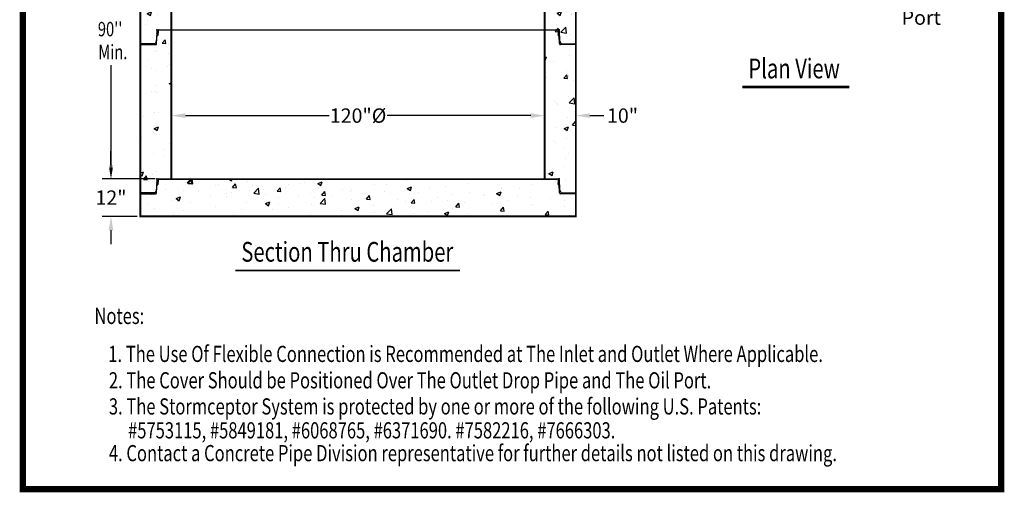
# Model space of a CAD drawing. Extents: x 675 to 992, y 843 to 1252.
# Drawn here: x 675 to 992, y 843 to 995 of the extents above; entities that cross this region are included whole.
import ezdxf
from ezdxf.enums import TextEntityAlignment as Align

# ---------------------------------------------------------------- set-up
doc = ezdxf.new("R2010")
doc.units = 0
doc.header["$LTSCALE"] = 4
doc.header["$MEASUREMENT"] = 0
doc.header["$PDSIZE"] = 10
doc.layers.get('0').update_dxf_attribs({"linetype": 'CONTINUOUS'})
doc.layers.get('DEFPOINTS').update_dxf_attribs({"linetype": 'CONTINUOUS'})
for name, color, linetype in [('DIM', 4, 'CONTINUOUS'), ('OBJ', 240, 'CONTINUOUS'), ('S1TEXT1', 3, 'CONTINUOUS')]:
    doc.layers.add(name, color=color, linetype=linetype)
doc.styles.add('NOTES', font='arial.ttf', dxfattribs={"width": 0.75, "height": 0.125})
doc.styles.add('TXT', font='arial.ttf', dxfattribs={"width": 0.75, "height": 4.625})
doc.dimstyles.get("Standard").update_dxf_attribs({"dimscale": 16, "dimtxt": 0.18, "dimasz": 0.28, "dimexe": 0.18, "dimexo": 0.06, "dimgap": 0.18, "dimtad": 0, "dimtih": 1, "dimtoh": 1, "dimdec": 3, "dimrnd": 1, "dimzin": 0, "dimdsep": 46, "dimlunit": 3, "dimtxsty": 'TXT', "dimcen": 0.09, "dimadec": 0, "dimazin": 0, "dimtfac": 1, "dimtdec": 3, "dimtofl": 0, "dimtmove": 0, "dimatfit": 2, "dimfxl": 1, "dimtolj": 1, "dimtzin": 0, "dimarcsym": 0})
pattern_1 = [(50, (0, 0), (14.3452, -1.25504), [1.5, -16.5]), (355, (0, 0), (-2.77503, 15.04384), [1.2, -13.2]), (100.4514, (1.195, -0.105), (11.57019, 13.78879), [1.2748, -14.02284]), (46.1842, (0, 4), (21.34482, -3.31038), [2.25, -24.75]), (96.6356, (1.779, 3.724), (18.69325, 19.48236), [1.9122, -21.03426]), (351.1842, (0, 4), (18.69324, 19.48237), [1.8, -19.8]), (21, (2, 3), (11.93814, -8.05238), [1.5, -16.5]), (326, (2, 3), (4.8663, 14.503), [1.2, -13.2]), (71.4514, (2.995, 2.329), (16.80445, 6.45061), [1.2748, -14.02284]), (37.5, (0, 0), (0.243197, 6.657877), [0, -13.04, 0, -13.4, 0, -13.25]), (7.5, (0, 0), (5.26139, 7.888234), [0, -7.64, 0, -12.74, 0, -5.05]), (327.5, (-4.46, 0), (10.676449, -0.451097), [0, -5, 0, -15.6, 0, -20.7]), (317.5, (-6.46, 0), (11.663723, 2.0021), [0, -6.5, 0, -10.36, 0, -14.7])]

# ---------------------------------------------------------------- blocks, each defined once
blk = doc.blocks.new('*X5')
at = {"color": 0}
for p, q in [((9.65, 20.52), (9.76, 20.63)), ((9.67, 20.28), (10.01, 20.62)), ((9.68, 20.2), (10.1, 20.62)), ((9.7, 20.13), (10.18, 20.61)), ((9.75, 20.09), (10.27, 20.61)), ((10, 20.08), (10.53, 20.6)), ((10.09, 20.08), (10.61, 20.6)), ((10.17, 20.07), (10.7, 20.6)), ((10.26, 20.07), (10.78, 20.59)), ((10.52, 20.06), (10.97, 20.52)), ((10.6, 20.06), (11, 20.46)), ((10.69, 20.06), (11.03, 20.4)), ((10.77, 20.05), (11.03, 20.31))]:
    blk.add_line(p, q, dxfattribs=at)
blk = doc.blocks.new('120STC-JT')
at = {"layer": 'DIM', "linetype": 'Continuous'}
for p, q in [((-64.31, 0.09), (64.31, 0.09)), ((-63.94, 0), (63.94, 0))]:
    blk.add_line(p, q, dxfattribs=at)
at = {"layer": 'DIM'}
for p, q in [((-64.66, -0.25), (-64.76, -3.24)), ((-64.74, -4.39), (-64.66, -1.84)), ((-64.66, -1.84), (-64.38, -1.81)), ((-64.29, -0.34), (-64.33, -1.76)), ((64.29, -0.34), (64.33, -1.76)), ((64.66, -1.84), (64.38, -1.81)), ((64.66, -0.25), (64.76, -3.24)), ((64.74, -4.39), (64.66, -1.84)), ((-65.47, -4.46), (-70, -4.46)), ((-70, -4.72), (-65.09, -4.72)), ((-64.78, -3.36), (-65.15, -4.25)), ((64.78, -3.36), (65.15, -4.25)), ((70, -4.72), (65.09, -4.72)), ((65.47, -4.46), (70, -4.46))]:
    blk.add_line(p, q, dxfattribs=at)
for centre, radius, start, end in [((-64.31, -0.26), 0.35, 90, 178.1667), ((64.31, -0.26), 0.35, 1.8333, 90), ((-64.63, -1.76), 0.0838, 197.4977, 247.5789), ((-64.51, -1.07), 0.2, 8.3461, 152.4748), ((-64.39, -1.76), 0.0542, 275, 0), ((-63.94, -0.35), 0.35, 90, 178.1667), ((63.94, -0.35), 0.35, 1.8333, 90), ((64.51, -1.07), 0.2, 27.5252, 171.6539), ((64.39, -1.76), 0.0542, 180, 265), ((64.63, -1.76), 0.0838, 292.4211, 342.5023), ((-65.47, -4.11), 0.35, 270, 337.5), ((-65.09, -4.37), 0.35, 270, 358.1667), ((-65.11, -3.23), 0.35, 337.5, 358.1667), ((65.09, -4.37), 0.35, 181.8333, 270), ((65.11, -3.23), 0.35, 181.8333, 202.5), ((65.47, -4.11), 0.35, 202.5, 270)]:
    blk.add_arc(centre, radius, start, end, dxfattribs=at)
for p in [(-64.65, 0.09), (64.65, 0.09)]:
    blk.add_point(p, dxfattribs=at)
at = {"layer": 'DIM', "yscale": 0.7, "zscale": 0.7}
for p, xscale, rotation in [((-50.27, -8.59), 0.7, 90), ((50.27, -8.59), -0.7, 270)]:
    blk.add_blockref('*X5', p, dxfattribs=dict(at, xscale=xscale, rotation=rotation))
blk = doc.blocks.new('*D528')
at = {"layer": 'DEFPOINTS', "color": 0, "linetype": 'Continuous', "transparency": 16777216}
for p in [(854.06, 964.51), (854.06, 963.42), (844.06, 959.76)]:
    blk.add_point(p, dxfattribs=at)
at = {"layer": 'DIM', "color": 0, "linetype": 'Continuous', "lineweight": -2, "transparency": 16777216}
for p, q in [((844.06, 960.72), (844.06, 967.39)), ((854.06, 964.38), (854.06, 967.39)), ((839.58, 964.51), (835.1, 964.51)), ((858.54, 964.51), (863.02, 964.51))]:
    blk.add_line(p, q, dxfattribs=at)
at = {"layer": 'DIM', "color": 0, "linetype": 'Continuous', "transparency": 16777216}
for points in [[(839.58, 965.26), (839.58, 963.76), (844.06, 964.51)], [(858.54, 965.26), (858.54, 963.76), (854.06, 964.51)]]:
    blk.add_solid(points, dxfattribs=at)
at = {"layer": 'DIM', "color": 0, "linetype": 'Continuous', "transparency": 16777216, "insert": (869.08, 964.51), "char_height": 4.625, "attachment_point": 5, "style": 'TXT'}
blk.add_mtext('\\A1;10"', dxfattribs=at)
blk = doc.blocks.new('*D533')
at = {"layer": 'DEFPOINTS', "color": 0, "linetype": 'Continuous', "transparency": 16777216}
for p in [(704.64, 944.15), (719.75, 944.15), (714.06, 932.07)]:
    blk.add_point(p, dxfattribs=at)
at = {"layer": 'DIM', "color": 0, "linetype": 'Continuous', "lineweight": -2, "transparency": 16777216}
for p, q in [((704.64, 948.63), (704.64, 953.11)), ((718.79, 944.15), (701.76, 944.15)), ((713.1, 932.07), (701.76, 932.07)), ((704.64, 927.59), (704.64, 923.11))]:
    blk.add_line(p, q, dxfattribs=at)
at = {"layer": 'DIM', "color": 0, "linetype": 'Continuous', "transparency": 16777216}
for points in [[(703.9, 948.63), (705.39, 948.63), (704.64, 944.15)], [(703.9, 927.59), (705.39, 927.59), (704.64, 932.07)]]:
    blk.add_solid(points, dxfattribs=at)
at = {"layer": 'DIM', "color": 0, "linetype": 'Continuous', "transparency": 16777216, "insert": (704.64, 938.11), "char_height": 4.625, "attachment_point": 5, "style": 'TXT'}
blk.add_mtext('\\A1;12"', dxfattribs=at)
blk = doc.blocks.new('*D534')
at = {"layer": 'DEFPOINTS', "color": 0, "linetype": 'Continuous', "transparency": 16777216}
for p in [(724.06, 964.51), (724.06, 964.51), (844.06, 964.51)]:
    blk.add_point(p, dxfattribs=at)
at = {"layer": 'DIM', "color": 0, "linetype": 'Continuous', "lineweight": -2, "transparency": 16777216}
for p, q in [((724.06, 965.47), (724.06, 967.39)), ((844.06, 965.47), (844.06, 967.39)), ((728.54, 964.51), (774.75, 964.51)), ((839.58, 964.51), (793.37, 964.51))]:
    blk.add_line(p, q, dxfattribs=at)
at = {"layer": 'DIM', "color": 0, "linetype": 'Continuous', "transparency": 16777216}
for points in [[(728.54, 965.26), (728.54, 963.76), (724.06, 964.51)], [(839.58, 965.26), (839.58, 963.76), (844.06, 964.51)]]:
    blk.add_solid(points, dxfattribs=at)
at = {"layer": 'DIM', "color": 0, "linetype": 'Continuous', "transparency": 16777216, "insert": (784.06, 964.51), "char_height": 4.625, "attachment_point": 5, "style": 'TXT'}
blk.add_mtext('\\A1;120"Ø', dxfattribs=at)

msp = doc.modelspace()

# ---------------------------------------------------------------- hatches: boundary and pattern name
at = {"layer": 'S1TEXT1', "linetype": 'Continuous'}
h = msp.add_hatch(dxfattribs=at)
h.set_pattern_fill('AR-CONC', color=256, scale=2, style=0)
h.set_pattern_definition(pattern_1)
h.paths.add_polyline_path([(841.0613, 1117.2495), (838.6547, 1117.2495, -0.4048724), (838.3049, 1117.5883), (838.266, 1118.8031), (838.3198, 1118.6732), (838.2222, 1121.7232, 0.4048724), (837.8724, 1122.062), (832.0613, 1122.062), (832.0613, 1121.9745), (837.497, 1121.9745, -0.407091), (837.8469, 1121.633, 0.407091), (837.497, 1121.9745), (832.0613, 1121.9745), (832.0613, 1098.0602), (841.0613, 1098.0602)], flags=16)
h.paths.add_polyline_path([(841.0613, 1130.062), (826.0613, 1130.062), (826.0613, 1122.062), (832.0613, 1122.062), (832.0613, 1121.9745), (837.497, 1121.9745, -0.407091), (837.8469, 1121.633, 0.407091), (837.497, 1121.9745), (832.0613, 1121.9745), (832.0613, 1098.0602), (841.0613, 1098.0602), (841.0613, 1117.2495), (838.6547, 1117.2495, -0.4048724), (838.3049, 1117.5883), (838.266, 1118.8031), (838.7113, 1117.728, 0.30334668), (839.0347, 1117.512), (841.0613, 1117.512)])
h.paths.add_polyline_path([(796.0613, 1130.062), (789.3947, 1130.062), (727.0613, 1130.062), (727.0613, 1117.512), (730.088, 1117.512, 0.30334668), (730.4114, 1117.728), (730.8567, 1118.8031), (730.8994, 1120.1392), (731.1811, 1120.1639, 0.37057276), (731.2304, 1120.2144), (731.2759, 1121.6357, -0.4048724), (731.6257, 1121.9745), (736.0613, 1121.9745), (736.0613, 1122.062), (796.0613, 1122.062)])
h.paths.add_polyline_path([(730.8718, 1120.8258, -0.22803776), (730.8773, 1120.9996)], flags=16)
h.paths.add_polyline_path([(736.0613, 1122.062), (731.2503, 1122.062, 0.4048724), (730.9005, 1121.7232), (730.8515, 1120.1915, 0.22206684), (730.8994, 1120.1392), (730.9763, 1120.1459, -0.24396836), (730.8994, 1120.1392), (730.8178, 1117.5883, -0.4048724), (730.468, 1117.2495), (727.0613, 1117.2495), (727.0613, 1099.0338), (736.0613, 1099.0338)])
h.paths.add_polyline_path([(736.0613, 1072.0442), (727.0613, 1072.0442), (727.0613, 1050.4175), (730.088, 1050.4175, 0.30334668), (730.4114, 1050.6335), (730.8567, 1051.7086), (730.8994, 1053.0447), (731.1811, 1053.0694, 0.37057276), (731.2304, 1053.1199), (731.2759, 1054.5412, -0.4048724), (731.6257, 1054.88), (736.0613, 1054.88), (736.0613, 1059.6123), (733.1568, 1059.6123), (733.1568, 1060.1279), (736.0613, 1060.1279)])
h.paths.add_polyline_path([(730.8718, 1053.7313, -0.22803776), (730.8773, 1053.9051)], flags=16)
h.paths.add_polyline_path([(841.0613, 1071.0706), (832.0613, 1071.0706), (832.0613, 1060.0411), (832.0665, 1059.7283), (835.0045, 1059.7283), (835.0045, 1059.2127), (832.075, 1059.2127), (832.1036, 1057.4705), (832.0613, 1057.4705), (832.0613, 1040.155), (844.0613, 1040.155), (844.0613, 944.0675), (724.0613, 944.0675), (724.0613, 944.155), (719.7503, 944.155, 0.4048724), (719.4005, 943.8162), (719.3515, 942.2845, 0.22206684), (719.3994, 942.2322), (719.4763, 942.2389, -0.24396836), (719.3994, 942.2322), (719.3178, 939.6813, -0.4048724), (718.968, 939.3425), (714.0613, 939.3425), (714.0613, 932.0675), (854.0613, 932.0675), (854.0613, 939.3425), (849.1547, 939.3425, -0.4048724), (848.8049, 939.6813), (848.766, 940.8961), (849.2113, 939.821, 0.30334668), (849.5347, 939.605), (854.0613, 939.605), (854.0613, 987.3425), (849.1547, 987.3425, -0.4048724), (848.8049, 987.6813), (848.766, 988.8961), (849.2113, 987.821, 0.30334668), (849.5347, 987.605), (854.0613, 987.605), (854.0613, 1035.3425), (849.1547, 1035.3425, -0.4048724), (848.8049, 1035.6813), (848.766, 1036.8961), (849.2113, 1035.821, 0.30334668), (849.5347, 1035.605), (854.0613, 1035.605), (854.0613, 1050.155), (841.0613, 1050.155), (837.6547, 1050.155, -0.4048724), (837.3049, 1050.4938), (837.266, 1051.7086), (837.7113, 1050.6335, 0.30334668), (838.0347, 1050.4175), (841.0613, 1050.4175)])
h.paths.add_polyline_path([(736.0613, 1054.9675), (731.2503, 1054.9675, 0.4048724), (730.9005, 1054.6287), (730.8515, 1053.097, 0.22206684), (730.8994, 1053.0447), (730.9763, 1053.0514, -0.24396836), (730.8994, 1053.0447), (730.8178, 1050.4938, -0.4048724), (730.468, 1050.155), (727.0613, 1050.155), (714.0613, 1050.155), (714.0613, 1035.605), (718.588, 1035.605, 0.30334668), (718.9114, 1035.821), (719.3567, 1036.8961), (719.3994, 1038.2322), (719.6811, 1038.2569, 0.37057276), (719.7304, 1038.3074), (719.7759, 1039.7287, -0.4048724), (720.1257, 1040.0675), (724.0613, 1040.0675), (724.0613, 1040.155), (736.0613, 1040.155)], flags=17)
h.paths.add_polyline_path([(724.0613, 1040.155), (719.7503, 1040.155, 0.4048724), (719.4005, 1039.8162), (719.3515, 1038.2845, 0.22206684), (719.3994, 1038.2322), (719.4763, 1038.2389, -0.24396836), (719.3994, 1038.2322), (719.3178, 1035.6813, -0.4048724), (718.968, 1035.3425), (714.0613, 1035.3425), (714.0613, 987.605), (718.588, 987.605, 0.30334668), (718.9114, 987.821), (719.3567, 988.8961), (719.3994, 990.2322), (719.6811, 990.2569, 0.37057276), (719.7304, 990.3074), (719.7759, 991.7287, -0.4048724), (720.1257, 992.0675), (724.0613, 992.0675)], flags=16)
h = msp.add_hatch(dxfattribs=at)
h.set_pattern_fill('AR-CONC', color=256, scale=2, style=0)
h.set_pattern_definition(pattern_1)
h.paths.add_polyline_path([(724.0613, 992.155), (719.7503, 992.155, 0.4048724), (719.4005, 991.8162), (719.3515, 990.2845, 0.22206684), (719.3994, 990.2322), (719.4763, 990.2389, -0.24396836), (719.3994, 990.2322), (719.3178, 987.6813, -0.4048724), (718.968, 987.3425), (714.0613, 987.3425), (714.0613, 939.605), (718.588, 939.605, 0.30334668), (718.9114, 939.821), (719.3567, 940.8961), (719.3994, 942.2322), (719.6811, 942.2569, 0.37057276), (719.7304, 942.3074), (719.7759, 943.7287, -0.4048724), (720.1257, 944.0675), (724.0613, 944.0675)])
h.paths.add_polyline_path([(841.0613, 1117.2495), (838.6547, 1117.2495, -0.4048724), (838.3049, 1117.5883), (838.266, 1118.8031), (838.3198, 1118.6732), (838.2222, 1121.7232, 0.4048724), (837.8724, 1122.062), (832.0613, 1122.062), (832.0613, 1121.9745), (837.497, 1121.9745, -0.407091), (837.8469, 1121.633, 0.407091), (837.497, 1121.9745), (832.0613, 1121.9745), (832.0613, 1098.0602), (841.0613, 1098.0602)])

# ---------------------------------------------------------------- linework, layer by layer
at = {"layer": 'DEFPOINTS', "const_width": 2.0118}
msp.add_lwpolyline([(676.2958, 1251.2502), (676.2958, 844.2459), (990.7992, 844.2459), (990.7992, 1251.2502)], close=True, dxfattribs=at)
at = {"layer": 'DIM'}
msp.add_line((704.6436, 947.8008), (704.6436, 980.7225), dxfattribs=at)
for points, const_width in [([(907.6262, 973.7262), (941.9593, 973.7262)], 0.7929), ([(744.648, 914.6546), (816.8167, 914.6546)], 0.6)]:
    msp.add_lwpolyline(points, dxfattribs=dict(at, const_width=const_width))
msp.add_solid([(704.0214, 947.8008), (705.2658, 947.8008), (704.6436, 944.0675)], dxfattribs=at)
at = {"layer": 'OBJ', "linetype": 'Continuous', "const_width": 0.6, "flags": 128}
for points in [[(727.0613, 1050.155), (714.0613, 1050.155), (714.0613, 932.0675), (854.0613, 932.0675), (854.0613, 1050.155), (841.0613, 1050.155)], [(832.0613, 1040.0675), (844.0613, 1040.0675), (844.0613, 944.0675), (724.0613, 944.0675), (724.0613, 1040.155)]]:
    msp.add_lwpolyline(points, dxfattribs=at)

# ---------------------------------------------------------------- block references
at = {"layer": 'OBJ', "linetype": 'Continuous'}
for p in [(784.0613, 992.0675), (784.0613, 944.0675)]:
    msp.add_blockref('120STC-JT', p, dxfattribs=at)

# ---------------------------------------------------------------- texts
at = {"layer": 'DIM', "linetype": 'Continuous', "style": 'TXT', "width": 0.75}
for s, p in [("90''", (700.4163, 990.0362)), ('Min.', (700.5582, 982.6701))]:
    msp.add_text(s, height=4.625, dxfattribs=at).set_placement(p)
at = {"layer": 'DIM', "linetype": 'Continuous', "style": 'NOTES', "width": 0.75}
for s, p in [('Plan View', (924.2352, 978.862)), ('Section Thru Chamber', (780.6061, 919.8366))]:
    msp.add_text(s, height=6.36, dxfattribs=at).set_placement(p, align=Align.MIDDLE)
at = {"layer": 'DIM', "style": 'TXT', "width": 0.75}
for s, p in [('Notes:', (699.3205, 897.4301)), ('1. The Use Of Flexible Connection is Recommended at The Inlet and Outlet Where Applicable.', (703.7749, 885.2015)), ('2. The Cover Should be Positioned Over The Outlet Drop Pipe and The Oil Port.', (703.9604, 876.7042)), ('3. The Stormceptor System is protected by one or more of the following U.S. Patents: ', (703.9604, 868.2959)), ('#5753115, #5849181, #6068765, #6371690. #7582216, #7666303.', (710.1379, 860.5972)), ('4. Contact a Concrete Pipe Division representative for further details not listed on this drawing.', (703.9604, 853.2583))]:
    msp.add_text(s, height=5.202, dxfattribs=at).set_placement(p)
at = {"layer": 'DIM', "linetype": 'Continuous', "insert": (958.7977, 1006.0669), "char_height": 4.625, "attachment_point": 1, "style": 'TXT'}
msp.add_mtext('6"Ø Oil\\PPort', dxfattribs=at)

# ---------------------------------------------------------------- dimensions: what is measured, and where the dimension line sits
at = {"layer": 'DIM', "linetype": 'Continuous'}
for base, p1, p2, text, picture, middle in [((724.0613, 964.5086), (844.0613, 964.5086), (724.0613, 964.5086), '120"Ø', '*D534', (784.0613, 964.5086)), ((854.0613, 964.5086), (844.0613, 959.7556), (854.0613, 963.4225), '10"', '*D528', (869.0791, 964.5086))]:
    dim = msp.add_linear_dim(base=base, p1=p1, p2=p2, text=text, dimstyle='Standard', dxfattribs=at)
    dim.commit()
    dim.dimension.update_dxf_attribs({"geometry": picture, "text_midpoint": middle})
dim = msp.add_linear_dim(base=(704.6436, 944.155), p1=(714.0613, 932.0675), p2=(719.7503, 944.155), angle=90, text='12"', dimstyle='Standard', dxfattribs=at)
dim.commit()
dim.dimension.update_dxf_attribs({"geometry": '*D533', "text_midpoint": (704.6436, 938.1112), "dimtype": 160})

doc.saveas('drawing.dxf')
